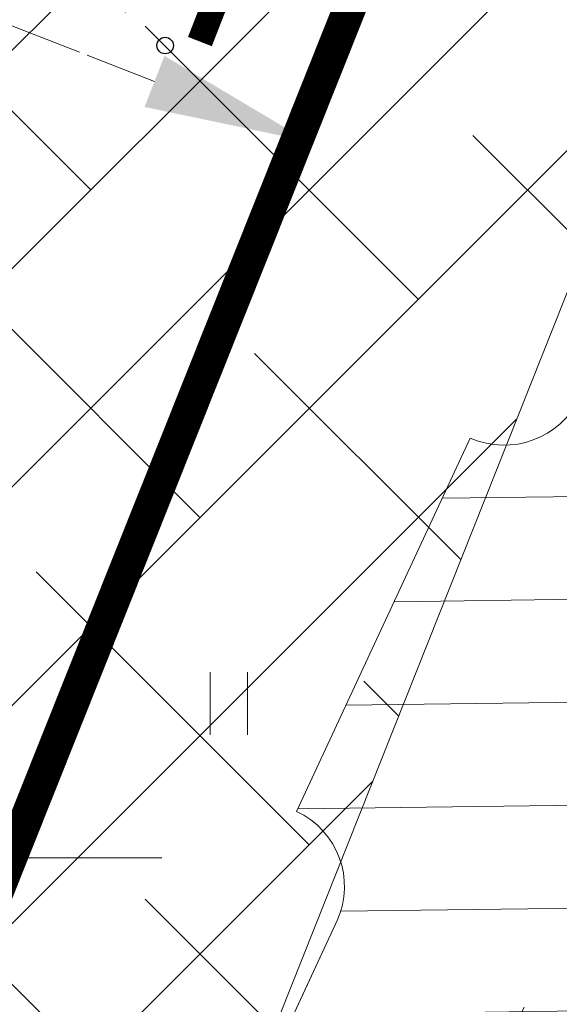
# Model space of a CAD drawing. Units: metres. Extents: x 553010 to 553747, y 6584246 to 6585507.
# Drawn here: x 553100 to 553107, y 6585198 to 6585210 of the extents above; entities that cross this region are included whole.
import ezdxf

# ---------------------------------------------------------------- set-up
doc = ezdxf.new("R2010")
doc.units = ezdxf.units.M
doc.header["$LTSCALE"] = 0.5
doc.header["$MEASUREMENT"] = 0
doc.linetypes.add('CONTINOUS', pattern=[16, 16, 0])
doc.linetypes.add('DASHED', pattern=[19.049999999999997, 12.7, -6.35])
for name, color, linetype, lineweight in [('_HALJASTUS', 7, 'Continuous', 9), ('_KORGUS', 7, 'Continuous', 9), ('_VORK', 7, 'Continuous', 5), ('HOONESTUSALAPIIR-PL_DTK', 7, 'Continuous', 5), ('KIRI_K-liiklus', 7, 'Continuous', 15), ('MAAKÜTEALA-PL_T', 7, 'Continuous', 9), ('PARKLA-PL_DTK', 7, 'Continuous', 15)]:
    doc.layers.add(name, color=color, linetype=linetype, lineweight=lineweight)
doc.layers.get('0').off()
doc.styles.add('Arial', font='arial.ttf', dxfattribs={"height": 2.5})
doc.dimstyles.new('DIM1000', dxfattribs={"dimtxt": 2.5, "dimasz": 2, "dimexe": 1.25, "dimexo": 0.625, "dimtad": 1, "dimdec": 1, "dimzin": 0, "dimdsep": 46, "dimtxsty": 'Arial', "dimcen": 2, "dimclrd": 256, "dimclre": 256, "dimclrt": 256, "dimadec": 0, "dimazin": 0, "dimtfac": 1, "dimtdec": 1, "dimtmove": 0, "dimatfit": 0, "dimfxl": 0, "dimtvp": 1, "dimtolj": 1, "dimtzin": 0, "dimlwd": 15, "dimlwe": 15, "dimarcsym": 0})

# ---------------------------------------------------------------- blocks, each defined once
blk = doc.blocks.new('VKORIS')
at = {"color": 0, "linetype": 'Continuous'}
for p, q in [((-1.423576730799099e-13, 4.000355117866842), (-1.423576730799099e-13, -4.000355117867127)), ((-4.000355117866984, 0), (4.000355117866984, 0))]:
    blk.add_line(p, q, dxfattribs=at)
blk = doc.blocks.new('HEIN')
at = {"color": 0, "linetype": 'Continuous'}
for p, q in [((-0.4550559781346237, 0.7611157096907846), (-0.4550559781346237, -0.7611157096907846)), ((0.4550559781346237, 0.7611157096907846), (0.4550559781346237, -0.7611157096907846))]:
    blk.add_line(p, q, dxfattribs=at)
blk = doc.blocks.new('parkla 2')
at = {"layer": 'PARKLA-PL_DTK', "linetype": 'Continuous', "lineweight": 0}
h = blk.add_hatch(dxfattribs=at)
h.set_pattern_fill('ANSI31', color=256, scale=10, style=0)
h.set_pattern_definition([(45, (0, 0), (-0.8838834764831843, 0.8838834764831844), [])])
edge = h.paths.add_edge_path()
edge.add_arc((553758.2357173756, 6579332.268534633), 5.306897222686445, -69.1131223309261, 16.052733340561872, ccw=False)
edge.add_line((553760.1277537661, 6579327.310374044), (553756.7367643357, 6579326.129268248))
edge.add_arc((553756.3971562294, 6579327.065108075), 0.9955550451805655, 199.3154443062326, 289.94539271602713, ccw=False)
edge.add_line((553755.4576391606, 6579326.735809541), (553753.6091353544, 6579331.968962616))
edge.add_line((553753.6091353544, 6579331.968962616), (553732.398119436, 6579324.498848746))
edge.add_line((553732.398119436, 6579324.498848746), (553734.0543274409, 6579319.781087081))
edge.add_arc((553733.0756821104, 6579319.463502706), 1.028886056935797, -69.11915519913498, 17.97898647186821, ccw=False)
edge.add_line((553733.4424034967, 6579318.502190093), (553735.0938799917, 6579313.782801851))
edge.add_arc((553735.4265111182, 6579312.832249157), 1.007071938629133, 19.974115630146002, 109.2866998782738, ccw=False)
edge.add_line((553736.3730046978, 6579313.176260486), (553738.0292027969, 6579308.458527039))
edge.add_line((553738.0292027969, 6579308.458527039), (553759.25153459, 6579315.932657976))
edge.add_line((553759.25153459, 6579315.932657976), (553757.4496495241, 6579321.065528112))
edge.add_arc((553758.3989192711, 6579321.398767592), 1.006062425593967, 109.91728327614709, 199.3435344165882, ccw=False)
edge.add_line((553758.0561908531, 6579322.344652805), (553761.6242135047, 6579323.596403465))
edge.add_arc((553763.2717219016, 6579318.900302659), 4.976710429274101, 19.428713165798, 109.33213317335921, ccw=False)
edge.add_line((553767.9650389329, 6579320.555724641), (553763.3356859687, 6579333.736008153))
at = {"layer": 'PARKLA-PL_DTK', "ltscale": 5}
for p, q in [((553733.4424034967, 6579318.502190093), (553735.0938799917, 6579313.782801851)), ((553738.0292027969, 6579308.458527039), (553736.3730046978, 6579313.176260486))]:
    blk.add_line(p, q, dxfattribs=at)
at = {"layer": 'PARKLA-PL_DTK', "linetype": 'Continuous', "lineweight": 0, "flags": 128}
blk.add_lwpolyline([(553763.335685941, 6579333.736008232, -0.3897120884209721), (553760.1277537661, 6579327.310374044), (553756.7367643357, 6579326.129268248, -0.4174375067721519), (553755.4576391606, 6579326.735809541), (553753.6091353544, 6579331.968962616), (553732.398119436, 6579324.498848746), (553734.0543274409, 6579319.781087081, -0.399456014351972), (553733.4424034967, 6579318.502190093), (553735.0938799917, 6579313.782801851, -0.4107038763049232), (553736.3730046978, 6579313.176260486), (553738.0292027969, 6579308.458527039), (553759.25153459, 6579315.932657976), (553757.4496495241, 6579321.065528112, -0.4112836184821678), (553758.0561908531, 6579322.344652805), (553761.6242135047, 6579323.596403465, -0.4137199363414656), (553767.9650389329, 6579320.555724641), (553763.3356859687, 6579333.736008153)], format="xyb", dxfattribs=at)
at = {"layer": 'PARKLA-PL_DTK', "linetype": 'Continuous'}
blk.add_lwpolyline([(553738.7310415978, 6579314.006719382), (553740.3872396628, 6579309.288986032), (553738.0292027969, 6579308.458527039), (553736.3730047318, 6579313.176260389)], dxfattribs=at)
blk.add_lwpolyline([(553738.7310415978, 6579314.006719382), (553740.3872396628, 6579309.288986032), (553738.0292027969, 6579308.458527039), (553736.3730047318, 6579313.176260389)], dxfattribs=at)
at = {"layer": 'PARKLA-PL_DTK', "ltscale": 5}
for centre, radius, start, end in [((553733.0756830573, 6579319.46350168), 1.028884758974128, 290.8808159032953, 17.98072851894111), ((553735.4265111187, 6579312.832249157), 1.007071938782939, 19.9741106279023, 109.28669990328)]:
    blk.add_arc(centre, radius, start, end, dxfattribs=at)
blk = doc.blocks.new('*D179')
at = {"layer": 'KIRI_K-liiklus', "linetype": 'CONTINOUS', "lineweight": 15}
for p, q in [((553083.9463732119, 6585215.875373465), (553083.684588183, 6585215.204521614)), ((553086.0021654095, 6585215.641941092), (553101.9104636635, 6585209.434081158)), ((553103.5810022878, 6585208.213395721), (553103.3192172593, 6585207.542543871))]:
    blk.add_line(p, q, dxfattribs=at)
at = {"layer": 'KIRI_K-liiklus', "linetype": 'CONTINOUS', "lineweight": 20}
for points in [[(553086.1233418935, 6585215.952468661), (553085.8809889255, 6585215.331413524), (553084.1389999983, 6585216.368999996)], [(553102.0316401476, 6585209.744608726), (553101.7892871795, 6585209.123553591), (553103.7736290747, 6585208.707022253)]]:
    blk.add_solid(points, dxfattribs=at)
at = {"layer": 'KIRI_K-liiklus', "linetype": 'CONTINOUS', "insert": (553098.7730155948, 6585212.699478025), "char_height": 2.5, "attachment_point": 5, "rotation": 338.68288932197066, "style": 'Arial'}
blk.add_mtext('\\A1;{\\fArial|b0|i0|c186|p34;21.0m}', dxfattribs=at)

msp = doc.modelspace()

# ---------------------------------------------------------------- linework, layer by layer
at = {"layer": '_KORGUS', "linetype": 'Continuous', "lineweight": -3}
msp.add_circle((553102.04, 6585209.87), 0.1, dxfattribs=at)
at = {"layer": 'HOONESTUSALAPIIR-PL_DTK', "linetype": 'DASHED', "ltscale": 0.5, "const_width": 0.4, "flags": 128}
msp.add_lwpolyline([(553149.1209694864, 6585240.867635988), (553121.231422975, 6585181.297301523), (553095.9822280608, 6585189.506261731), (553114.7426425084, 6585236.574791581), (553123.3092153501, 6585253.631393167)], close=True, dxfattribs=at)

# ---------------------------------------------------------------- block references
at = {"layer": '_HALJASTUS', "xscale": 0.5, "yscale": 0.5, "zscale": 0.5}
msp.add_blockref('HEIN', (553102.8125000001, 6585201.875), dxfattribs=at)
at = {"layer": '_VORK', "xscale": 0.5, "yscale": 0.5, "zscale": 0.5}
msp.add_blockref('VKORIS', (553100, 6585200), dxfattribs=at)

# ---------------------------------------------------------------- next in the draw order: block references
at = {"layer": 'PARKLA-PL_DTK', "rotation": 315.7560710441051}
msp.add_blockref('parkla 2', (-4434061.828715932, 2258287.919742957), dxfattribs=at)

# ---------------------------------------------------------------- next in the draw order: hatches: boundary and pattern name
at = {"layer": 'MAAKÜTEALA-PL_T', "linetype": 'DASHED', "lineweight": 0, "ltscale": 3}
h = msp.add_hatch(dxfattribs=at)
h.set_pattern_fill('ANSI38', color=6, scale=15, style=0)
h.set_pattern_definition([(45, (0, 0), (-1.325825214724776, 1.325825214724777), []), (135, (0, 0), (-3.97747564417433, 1.325825214724777), [4.6875, -2.8125])])
h.paths.add_polyline_path([(553088.668200192, 6585192.305167853), (553099.5562743112, 6585188.34427603), (553112.0050925802, 6585219.674434425), (553119.0178169245, 6585237.27889479), (553126.2786711917, 6585252.156464512), (553116.1565756208, 6585257.195652978), (553108.0822345634, 6585241.105002516), (553096.2625834076, 6585211.638040944)])

# ---------------------------------------------------------------- next in the draw order: linework, layer by layer
at = {"layer": 'MAAKÜTEALA-PL_T', "color": 6, "linetype": 'Continuous', "lineweight": 9, "ltscale": 3}
msp.add_lwpolyline([(553088.668200192, 6585192.305167853), (553099.5562743112, 6585188.34427603), (553112.0050925802, 6585219.674434425), (553119.0178169245, 6585237.27889479), (553126.2786711917, 6585252.156464512), (553116.1565756208, 6585257.195652978), (553108.0822345634, 6585241.105002516), (553096.2625834076, 6585211.638040944), (553088.668200192, 6585192.305167853)], dxfattribs=at)

# ---------------------------------------------------------------- next in the draw order: dimensions: what is measured, and where the dimension line sits
at = {"layer": 'KIRI_K-liiklus', "linetype": 'CONTINOUS'}
dim = msp.add_linear_dim(base=(553103.7736290747, 6585208.707022253), p1=(553084.1735791197, 6585216.457612655), p2=(553103.8082081957, 6585208.795634912), angle=338.68288932197066, text='{\\fArial|b0|i0|c186|p34;21.0m}', dimstyle='DIM1000', override={"dimpost": 'm'}, dxfattribs=at)
dim.commit()
dim.dimension.update_dxf_attribs({"geometry": '*D179', "text_midpoint": (553098.0817888908, 6585210.92813642), "dimtype": 161})

doc.saveas('drawing.dxf')
